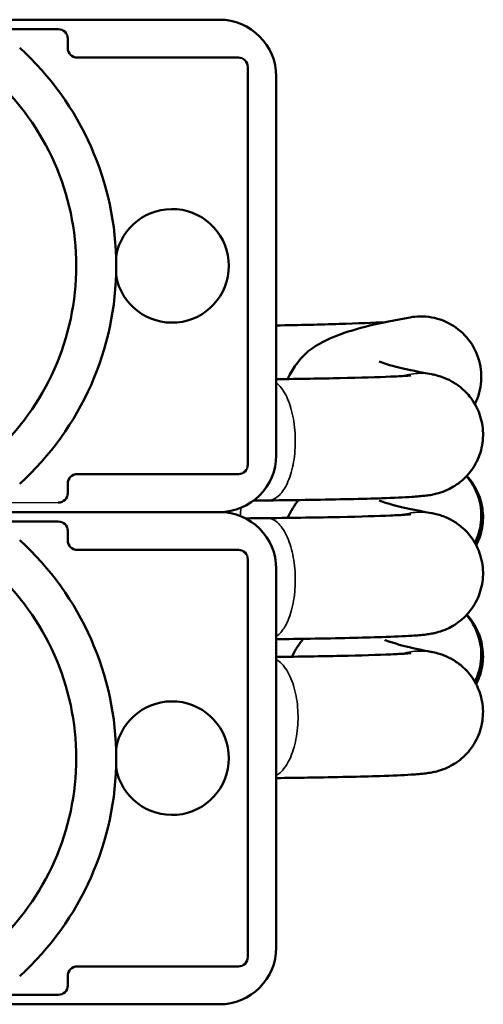
# Model space of a CAD drawing. Units: millimetres. Extents: x 923 to 1422, y 1726 to 2315.
# Drawn here: x 1099 to 1124, y 1915 to 1967 of the extents above; entities that cross this region are included whole.
import ezdxf

# ---------------------------------------------------------------- set-up
doc = ezdxf.new("R2010")
doc.units = ezdxf.units.MM
doc.header["$LTSCALE"] = 5
doc.layers.get('0').update_dxf_attribs({"lineweight": 25})
doc.layers.add('Sichtbar (ISO)', color=7, linetype='Continuous', lineweight=50)
doc.layers.add('Sichtbar schmal (ISO)', color=7, linetype='Continuous', lineweight=35)

msp = doc.modelspace()

# ---------------------------------------------------------------- linework, layer by layer
msp.add_line((1076.263, 1941.556), (1101.263, 1941.556))
at = {"layer": 'Sichtbar (ISO)'}
for p, q in [((1109.763, 1967.056), (1066.763, 1967.056)), ((1076.263, 1966.556), (1101.263, 1966.556)), ((1101.763, 1966.056), (1101.763, 1965.556)), ((1102.263, 1965.056), (1110.763, 1965.056)), ((1111.263, 1964.556), (1111.263, 1943.556)), ((1112.763, 1944.056), (1112.763, 1964.056)), ((1110.763, 1943.056), (1102.263, 1943.056)), ((1101.763, 1942.556), (1101.763, 1942.056)), ((1066.763, 1941.056), (1109.763, 1941.056)), ((1109.763, 1941.056), (1067.763, 1941.056)), ((1123.584, 1940.829), (1123.584, 1940.856)), ((1076.263, 1940.556), (1101.263, 1940.556)), ((1101.763, 1940.056), (1101.763, 1939.556)), ((1102.263, 1939.056), (1110.763, 1939.056)), ((1111.263, 1938.556), (1111.263, 1917.556)), ((1112.763, 1918.056), (1112.763, 1938.056)), ((1123.582, 1933.498), (1123.582, 1933.523)), ((1110.763, 1917.056), (1102.263, 1917.056)), ((1101.763, 1916.556), (1101.763, 1916.056)), ((1101.263, 1915.556), (1076.263, 1915.556)), ((1066.763, 1915.056), (1109.763, 1915.056))]:
    msp.add_line(p, q, dxfattribs=at)
for centre, radius, start, end in [((1109.763, 1964.056), 3, 0, 90), ((1101.263, 1966.056), 0.5, 0, 90), ((1088.763, 1954.056), 15.554, 312.2686, 47.7314), ((1102.263, 1965.556), 0.5, 180, 270), ((1110.763, 1964.556), 0.5, 0, 90), ((1088.763, 1954.056), 13.446, 312.2686, 47.7314), ((1107.263, 1954.056), 3, 189.9316, 170.0684), ((1109.763, 1944.056), 3, 270, 0), ((1110.763, 1943.556), 0.5, 270, 0), ((1102.263, 1942.556), 0.5, 90, 180), ((1101.263, 1942.056), 0.5, 270, 0), ((1109.763, 1938.056), 3, 0, 90), ((1101.263, 1940.056), 0.5, 0, 90), ((1088.763, 1928.056), 15.554, 312.2686, 47.7314), ((1102.263, 1939.556), 0.5, 180, 270), ((1110.763, 1938.556), 0.5, 0, 90), ((1088.763, 1928.056), 13.446, 312.2686, 47.7314), ((1107.263, 1928.056), 3, 189.9316, 170.0684), ((1109.763, 1918.056), 3, 270, 0), ((1110.763, 1917.556), 0.5, 270, 0), ((1102.263, 1916.556), 0.5, 90, 180), ((1101.263, 1916.056), 0.5, 270, 0)]:
    msp.add_arc(centre, radius, start, end, dxfattribs=at)
for points, knots in [([(1112.763, 1950.908), (1113.983, 1950.929), (1115.115, 1950.955), (1117.055, 1951.016), (1117.889, 1951.05), (1118.519, 1951.086)], [0.0579877, 0.0579877, 0.0579877, 0.0579877, 0.4776567, 0.4776567, 0.8971937, 0.8971937, 0.8971937, 0.8971937]), ([(1113.362, 1948.078), (1113.665, 1948.747), (1114.112, 1949.274), (1115.013, 1949.983), (1115.47, 1950.176), (1117.023, 1950.783), (1118.225, 1951.05), (1119.822, 1951.336)], [7.80561, 7.80561, 7.80561, 7.80561, 8.815384, 8.815384, 10.475166, 10.475166, 14.314022, 14.314022, 14.314022, 14.314022]), ([(1123.246, 1946.753), (1123.296, 1946.854), (1123.342, 1946.958), (1123.528, 1947.453), (1123.596, 1947.866), (1123.572, 1948.696), (1123.48, 1949.105), (1123.144, 1949.864), (1122.903, 1950.207), (1122.303, 1950.783), (1121.95, 1951.01), (1121.175, 1951.316), (1120.761, 1951.392), (1120.169, 1951.384), (1119.994, 1951.367), (1119.822, 1951.336)], [-3.5497863, -3.5497863, -3.5497863, -3.5497863, -3.5156827, -3.5156827, -3.391137, -3.391137, -3.2666278, -3.2666278, -3.1419549, -3.1419549, -3.0169906, -3.0169906, -2.8917741, -2.8917741, -2.8389302, -2.8389302, -2.8389302, -2.8389302]), ([(1118.188, 1949.004), (1118.188, 1949.004), (1118.467, 1948.889), (1119.389, 1948.64), (1120.086, 1948.487), (1120.952, 1948.332)], [9.761843, 9.761843, 9.761843, 9.761843, 11.87207, 11.87207, 14.246302, 14.246302, 14.246302, 14.246302]), ([(1120.989, 1948.325), (1121.073, 1948.309), (1121.173, 1948.287), (1121.375, 1948.231), (1121.465, 1948.203), (1121.697, 1948.117), (1121.847, 1948.051), (1122.154, 1947.884), (1122.314, 1947.779), (1122.672, 1947.494), (1122.864, 1947.299), (1123.223, 1946.824), (1123.381, 1946.531), (1123.605, 1945.903), (1123.668, 1945.559), (1123.683, 1944.877), (1123.634, 1944.53), (1123.433, 1943.877), (1123.277, 1943.564), (1122.883, 1943.011), (1122.639, 1942.765), (1122.25, 1942.477), (1122.12, 1942.395), (1121.883, 1942.266), (1121.773, 1942.215), (1121.507, 1942.106), (1121.358, 1942.06), (1121.133, 1942.001), (1121.047, 1941.983), (1120.854, 1941.947), (1120.76, 1941.934), (1120.422, 1941.891), (1120.195, 1941.874), (1119.495, 1941.829), (1118.973, 1941.806), (1117.339, 1941.75), (1116.037, 1941.72), (1113.852, 1941.685), (1113.11, 1941.676), (1112.337, 1941.667)], [0, 0, 0, 0, 0.06, 0.06, 0.099541, 0.099541, 0.154149, 0.154149, 0.213578, 0.213578, 0.29565, 0.29565, 0.394123, 0.394123, 0.496815, 0.496815, 0.59987, 0.59987, 0.70294, 0.70294, 0.805706, 0.805706, 0.853678, 0.853678, 0.893931, 0.893931, 0.957047, 0.957047, 1.011353, 1.011353, 1.096794, 1.096794, 1.33468, 1.33468, 1.687743, 1.687743, 2.245367, 2.245367, 2.505457, 2.505457, 2.505457, 2.505457]), ([(1112.763, 1948.07), (1113.998, 1948.085), (1115.143, 1948.103), (1117.212, 1948.148), (1118.131, 1948.176), (1119.11, 1948.218), (1119.373, 1948.232), (1119.737, 1948.256), (1119.86, 1948.269), (1119.869, 1948.27), (1119.869, 1948.27), (1119.869, 1948.27)], [0.056277, 0.056277, 0.056277, 0.056277, 0.480343, 0.480343, 0.949673, 0.949673, 1.174235, 1.174235, 1.37576, 1.37576, 1.382695, 1.382695, 1.382695, 1.382695]), ([(1123.244, 1939.42), (1123.297, 1939.526), (1123.345, 1939.635), (1123.53, 1940.137), (1123.596, 1940.551), (1123.568, 1941.38), (1123.473, 1941.788), (1123.175, 1942.452), (1123.007, 1942.715), (1122.803, 1942.95)], [-3.5518351, -3.5518351, -3.5518351, -3.5518351, -3.516105, -3.516105, -3.3914501, -3.3914501, -3.266951, -3.266951, -3.1733207, -3.1733207, -3.1733207, -3.1733207]), ([(1122.816, 1942.964), (1122.94, 1942.831), (1123.053, 1942.686), (1123.332, 1942.259), (1123.47, 1941.953), (1123.65, 1941.306), (1123.688, 1940.956), (1123.653, 1940.27), (1123.579, 1939.925), (1123.412, 1939.5), (1123.365, 1939.396), (1123.313, 1939.295)], [0.2272769, 0.2272769, 0.2272769, 0.2272769, 0.2833548, 0.2833548, 0.3832036, 0.3832036, 0.4871484, 0.4871484, 0.5914727, 0.5914727, 0.625951, 0.625951, 0.625951, 0.625951]), ([(1118.188, 1941.671), (1118.188, 1941.671), (1118.466, 1941.556), (1119.387, 1941.307), (1120.084, 1941.154), (1120.952, 1940.998)], [9.760824, 9.760824, 9.760824, 9.760824, 11.868358, 11.868358, 14.246337, 14.246337, 14.246337, 14.246337]), ([(1112.267, 1940.731), (1113.691, 1940.747), (1115.012, 1940.767), (1117.212, 1940.815), (1118.131, 1940.842), (1119.11, 1940.884), (1119.373, 1940.898), (1119.736, 1940.923), (1119.859, 1940.935), (1119.869, 1940.936), (1119.869, 1940.936), (1119.869, 1940.936)], [0, 0, 0, 0, 0.480336, 0.480336, 0.949657, 0.949657, 1.174209, 1.174209, 1.375704, 1.375704, 1.382588, 1.382588, 1.382588, 1.382588]), ([(1120.989, 1940.991), (1121.073, 1940.975), (1121.173, 1940.954), (1121.375, 1940.898), (1121.466, 1940.869), (1121.698, 1940.783), (1121.847, 1940.718), (1122.154, 1940.55), (1122.315, 1940.445), (1122.672, 1940.16), (1122.864, 1939.965), (1123.222, 1939.49), (1123.38, 1939.197), (1123.603, 1938.57), (1123.666, 1938.226), (1123.681, 1937.544), (1123.632, 1937.196), (1123.431, 1936.543), (1123.275, 1936.229), (1122.881, 1935.676), (1122.636, 1935.43), (1122.247, 1935.142), (1122.118, 1935.06), (1121.88, 1934.931), (1121.771, 1934.88), (1121.506, 1934.772), (1121.357, 1934.726), (1121.133, 1934.667), (1121.047, 1934.649), (1120.854, 1934.613), (1120.76, 1934.6), (1120.421, 1934.557), (1120.194, 1934.54), (1119.493, 1934.496), (1118.97, 1934.472), (1117.336, 1934.417), (1116.034, 1934.387), (1113.979, 1934.354), (1113.382, 1934.346), (1112.763, 1934.338)], [0, 0, 0, 0, 0.060037, 0.060037, 0.099593, 0.099593, 0.154211, 0.154211, 0.213637, 0.213637, 0.295658, 0.295658, 0.394041, 0.394041, 0.496696, 0.496696, 0.599809, 0.599809, 0.702982, 0.702982, 0.805807, 0.805807, 0.853744, 0.853744, 0.893915, 0.893915, 0.956905, 0.956905, 1.01119, 1.01119, 1.096662, 1.096662, 1.334804, 1.334804, 1.688171, 1.688171, 2.245566, 2.245566, 2.457103, 2.457103, 2.457103, 2.457103]), ([(1123.243, 1932.088), (1123.299, 1932.199), (1123.348, 1932.313), (1123.532, 1932.821), (1123.596, 1933.236), (1123.563, 1934.066), (1123.466, 1934.473), (1123.167, 1935.129), (1123.001, 1935.387), (1122.802, 1935.617)], [-3.5534908, -3.5534908, -3.5534908, -3.5534908, -3.5161528, -3.5161528, -3.3913657, -3.3913657, -3.2668593, -3.2668593, -3.1751461, -3.1751461, -3.1751461, -3.1751461]), ([(1122.816, 1935.632), (1122.939, 1935.499), (1123.053, 1935.354), (1123.331, 1934.927), (1123.469, 1934.621), (1123.648, 1933.974), (1123.687, 1933.625), (1123.652, 1932.938), (1123.577, 1932.593), (1123.411, 1932.168), (1123.364, 1932.064), (1123.311, 1931.964)], [0.227328, 0.227328, 0.227328, 0.227328, 0.2833667, 0.2833667, 0.3831303, 0.3831303, 0.4870569, 0.4870569, 0.5914542, 0.5914542, 0.6258202, 0.6258202, 0.6258202, 0.6258202]), ([(1118.496, 1934.3), (1118.496, 1934.3), (1118.88, 1934.143), (1119.871, 1933.888), (1120.381, 1933.775), (1120.982, 1933.659)], [9.858741, 9.858741, 9.858741, 9.858741, 12.450517, 12.450517, 14.231976, 14.231976, 14.231976, 14.231976]), ([(1120.958, 1933.664), (1121.05, 1933.647), (1121.158, 1933.625), (1121.377, 1933.563), (1121.473, 1933.534), (1121.71, 1933.445), (1121.859, 1933.378), (1122.168, 1933.209), (1122.329, 1933.102), (1122.688, 1932.812), (1122.88, 1932.613), (1123.235, 1932.134), (1123.391, 1931.839), (1123.609, 1931.209), (1123.669, 1930.865), (1123.677, 1930.183), (1123.626, 1929.836), (1123.418, 1929.184), (1123.26, 1928.871), (1122.861, 1928.321), (1122.614, 1928.077), (1122.223, 1927.793), (1122.094, 1927.713), (1121.859, 1927.588), (1121.752, 1927.539), (1121.492, 1927.434), (1121.347, 1927.39), (1121.126, 1927.332), (1121.04, 1927.315), (1120.847, 1927.279), (1120.752, 1927.266), (1120.405, 1927.222), (1120.169, 1927.205), (1119.439, 1927.159), (1118.893, 1927.136), (1117.222, 1927.08), (1115.918, 1927.051), (1113.901, 1927.019), (1113.342, 1927.012), (1112.763, 1927.005)], [0, 0, 0, 0, 0.06723, 0.06723, 0.108526, 0.108526, 0.16309, 0.16309, 0.223003, 0.223003, 0.305621, 0.305621, 0.404177, 0.404177, 0.506802, 0.506802, 0.609928, 0.609928, 0.713173, 0.713173, 0.816041, 0.816041, 0.86375, 0.86375, 0.903324, 0.903324, 0.965365, 0.965365, 1.019791, 1.019791, 1.106589, 1.106589, 1.352613, 1.352613, 1.714654, 1.714654, 2.266663, 2.266663, 2.464448, 2.464448, 2.464448, 2.464448]), ([(1112.763, 1933.403), (1114.008, 1933.418), (1115.162, 1933.437), (1117.235, 1933.482), (1118.15, 1933.509), (1119.123, 1933.551), (1119.384, 1933.565), (1119.742, 1933.59), (1119.863, 1933.602), (1119.868, 1933.603), (1119.868, 1933.603), (1119.868, 1933.603)], [0.052546, 0.052546, 0.052546, 0.052546, 0.480306, 0.480306, 0.949571, 0.949571, 1.173977, 1.173977, 1.374823, 1.374823, 1.378721, 1.378721, 1.378721, 1.378721]), ([(1123.25, 1932.076), (1123.291, 1932.159), (1123.328, 1932.244), (1123.508, 1932.702), (1123.582, 1933.098), (1123.582, 1933.498)], [-3.545648, -3.545648, -3.545648, -3.545648, -3.5178066, -3.5178066, -3.3979397, -3.3979397, -3.3979397, -3.3979397])]:
    msp.add_open_spline(points, degree=3, knots=knots, dxfattribs=at)
for points in [[(1120.989, 1948.325), (1120.977, 1948.327), (1120.964, 1948.33), (1120.952, 1948.332)], [(1113.36, 1940.744), (1113.523, 1941.106), (1113.73, 1941.427), (1113.939, 1941.687)], [(1112.337, 1941.667), (1112.082, 1941.664), (1111.825, 1941.662), (1111.567, 1941.659)], [(1111.145, 1940.719), (1111.522, 1940.723), (1111.896, 1940.727), (1112.267, 1940.731)], [(1120.989, 1940.991), (1120.977, 1940.994), (1120.964, 1940.996), (1120.952, 1940.998)], [(1113.597, 1933.414), (1113.761, 1933.779), (1113.973, 1934.097), (1114.189, 1934.357)]]:
    msp.add_open_spline(points, degree=3, dxfattribs=at)
at = {"layer": 'Sichtbar schmal (ISO)'}
for points, knots in [([(1120.952, 1948.332), (1120.749, 1948.368), (1120.542, 1948.385), (1120.034, 1948.375), (1119.736, 1948.327), (1119.449, 1948.237)], [-2.5771464, -2.5771464, -2.5771464, -2.5771464, -2.5144795, -2.5144795, -2.4236799, -2.4236799, -2.4236799, -2.4236799]), ([(1112.337, 1941.667), (1112.351, 1941.667), (1112.364, 1941.668), (1112.568, 1941.683), (1112.754, 1941.777), (1113.099, 1942.116), (1113.254, 1942.358), (1113.511, 1942.959), (1113.611, 1943.313), (1113.743, 1944.086), (1113.774, 1944.498), (1113.761, 1945.329), (1113.718, 1945.739), (1113.562, 1946.503), (1113.451, 1946.849), (1113.175, 1947.433), (1113.013, 1947.665), (1112.812, 1947.845), (1112.788, 1947.864), (1112.763, 1947.883)], [-3.5202879, -3.5202879, -3.5202879, -3.5202879, -3.5113346, -3.5113346, -3.386729, -3.386729, -3.2621512, -3.2621512, -3.1375861, -3.1375861, -3.0130309, -3.0130309, -2.888472, -2.888472, -2.7638769, -2.7638769, -2.6392109, -2.6392109, -2.6224472, -2.6224472, -2.6224472, -2.6224472]), ([(1112.763, 1934.478), (1112.821, 1934.517), (1112.878, 1934.565), (1113.105, 1934.791), (1113.259, 1935.035), (1113.515, 1935.639), (1113.614, 1935.994), (1113.744, 1936.77), (1113.774, 1937.183), (1113.759, 1938.014), (1113.715, 1938.423), (1113.557, 1939.185), (1113.445, 1939.53), (1113.169, 1940.11), (1113.006, 1940.34), (1112.65, 1940.653), (1112.461, 1940.732), (1112.269, 1940.731), (1112.268, 1940.731), (1112.267, 1940.731)], [-3.4267725, -3.4267725, -3.4267725, -3.4267725, -3.3867934, -3.3867934, -3.2622332, -3.2622332, -3.137558, -3.137558, -3.0128922, -3.0128922, -2.8883472, -2.8883472, -2.7638819, -2.7638819, -2.639312, -2.639312, -2.5144975, -2.5144975, -2.5138838, -2.5138838, -2.5138838, -2.5138838]), ([(1120.952, 1940.998), (1120.743, 1941.036), (1120.53, 1941.052), (1120.022, 1941.04), (1119.73, 1940.991), (1119.449, 1940.904)], [-2.5789581, -2.5789581, -2.5789581, -2.5789581, -2.5144975, -2.5144975, -2.4254264, -2.4254264, -2.4254264, -2.4254264]), ([(1120.958, 1933.664), (1120.742, 1933.704), (1120.522, 1933.721), (1120.011, 1933.706), (1119.725, 1933.657), (1119.45, 1933.57)], [-2.9595684, -2.9595684, -2.9595684, -2.9595684, -2.892353, -2.892353, -2.8043912, -2.8043912, -2.8043912, -2.8043912]), ([(1112.763, 1927.138), (1112.831, 1927.179), (1112.898, 1927.229), (1113.154, 1927.46), (1113.327, 1927.705), (1113.615, 1928.312), (1113.728, 1928.668), (1113.879, 1929.445), (1113.916, 1929.859), (1113.909, 1930.69), (1113.864, 1931.099), (1113.699, 1931.86), (1113.58, 1932.204), (1113.281, 1932.783), (1113.105, 1933.012), (1112.863, 1933.206), (1112.813, 1933.239), (1112.763, 1933.269)], [-3.8085526, -3.8085526, -3.8085526, -3.8085526, -3.7660096, -3.7660096, -3.6411074, -3.6411074, -3.5161528, -3.5161528, -3.3913657, -3.3913657, -3.2668593, -3.2668593, -3.1424387, -3.1424387, -3.0176895, -3.0176895, -2.986514, -2.986514, -2.986514, -2.986514])]:
    msp.add_open_spline(points, degree=3, knots=knots, dxfattribs=at)
msp.add_open_spline([(1110.906, 1941.282), (1110.888, 1941.139), (1110.875, 1940.994), (1110.867, 1940.846)], degree=3, dxfattribs=at)

doc.saveas('drawing.dxf')
